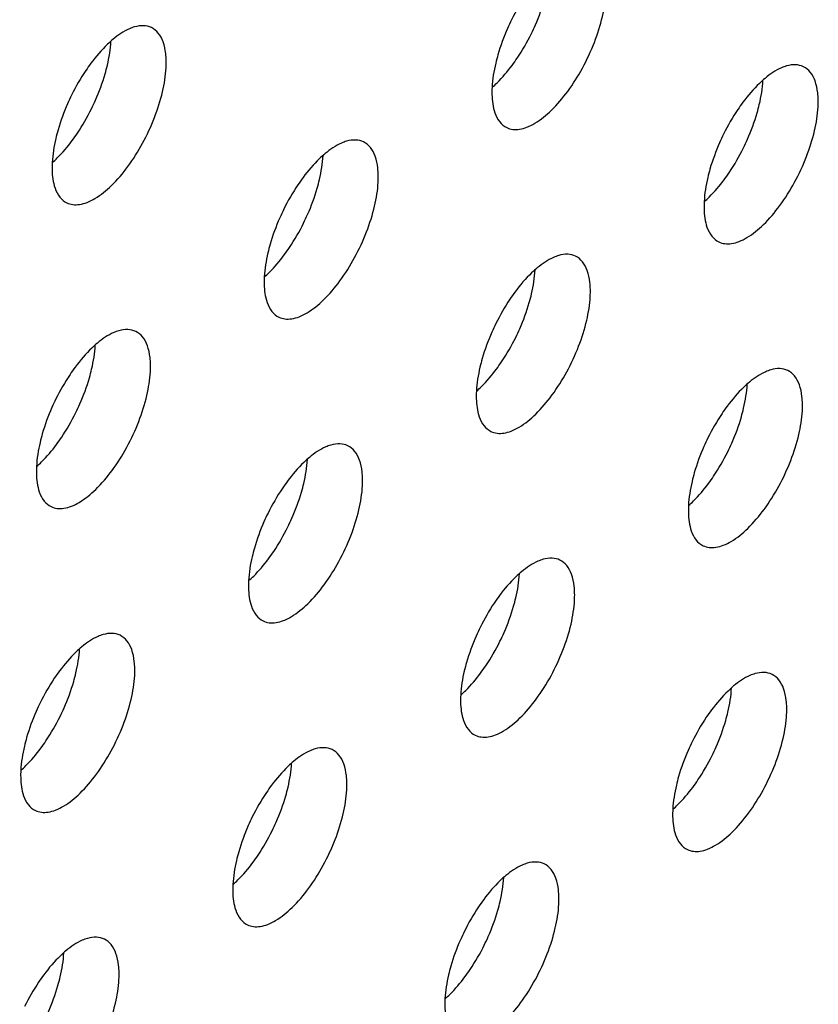
# Model space of a CAD drawing. Units: inches. Extents: x 0 to 34, y 0 to 22.
# Drawn here: x 23.4 to 23.5, y 17.1 to 17.3 of the extents above; entities that cross this region are included whole.
import ezdxf

# ---------------------------------------------------------------- set-up
doc = ezdxf.new("R2010")
doc.units = ezdxf.units.IN
doc.header["$LTSCALE"] = 1.87
doc.header["$MEASUREMENT"] = 0
doc.layers.add('3_ALL_AXES', color=7, linetype='CONTINUOUS')

msp = doc.modelspace()

# ---------------------------------------------------------------- linework, layer by layer
at = {"layer": '3_ALL_AXES', "color": 3, "linetype": 'CONTINUOUS'}
for points, knots in [([(23.46604, 17.30573), (23.46643, 17.30554), (23.46731, 17.30529), (23.46875, 17.30534), (23.4703, 17.30579), (23.4726, 17.30696), (23.47553, 17.30938), (23.47879, 17.31324), (23.48174, 17.31796), (23.48415, 17.32313), (23.4858, 17.32834), (23.48637, 17.33183), (23.48645, 17.33348)], [0, 0, 0, 0, 0.034365, 0.071575, 0.113712, 0.161912, 0.276923, 0.413781, 0.564674, 0.719496, 0.867945, 1, 1, 1, 1]), ([(23.47101, 17.33444), (23.47064, 17.33394), (23.46917, 17.33185), (23.46789, 17.32962), (23.46704, 17.32789)], [0, 0, 0, 0, 0.242734, 1, 1, 1, 1]), ([(23.38953, 17.32642), (23.38917, 17.32632), (23.38756, 17.32572), (23.38613, 17.32473), (23.38511, 17.32388)], [0, 0, 0, 0, 0.219428, 1, 1, 1, 1]), ([(23.393, 17.32627), (23.3925, 17.32651), (23.39131, 17.32678), (23.39013, 17.32659), (23.38953, 17.32642)], [0, 0, 0, 0, 0.469691, 1, 1, 1, 1]), ([(23.46704, 17.32789), (23.46675, 17.3273), (23.46566, 17.32497), (23.46476, 17.32255), (23.46424, 17.32071)], [0, 0, 0, 0, 0.254319, 1, 1, 1, 1]), ([(23.39601, 17.31801), (23.39606, 17.31898), (23.39603, 17.32079), (23.39554, 17.32324), (23.39456, 17.32516), (23.39354, 17.32601), (23.393, 17.32627)], [0, 0, 0, 0, 0.315394, 0.58349, 0.806146, 1, 1, 1, 1]), ([(23.38511, 17.32388), (23.38471, 17.32355), (23.38305, 17.32206), (23.38159, 17.32035), (23.38056, 17.31897)], [0, 0, 0, 0, 0.230534, 1, 1, 1, 1]), ([(23.46424, 17.32071), (23.46407, 17.32013), (23.46349, 17.31792), (23.46312, 17.31566), (23.46303, 17.31399)], [0, 0, 0, 0, 0.267454, 1, 1, 1, 1]), ([(23.38056, 17.31897), (23.38019, 17.31847), (23.37872, 17.31638), (23.37745, 17.31415), (23.37659, 17.31242)], [0, 0, 0, 0, 0.242734, 1, 1, 1, 1]), ([(23.52358, 17.31839), (23.52322, 17.31829), (23.52162, 17.31769), (23.52018, 17.31671), (23.51916, 17.31585)], [0, 0, 0, 0, 0.219428, 1, 1, 1, 1]), ([(23.52706, 17.31824), (23.52656, 17.31848), (23.52537, 17.31876), (23.52418, 17.31857), (23.52358, 17.31839)], [0, 0, 0, 0, 0.469691, 1, 1, 1, 1]), ([(23.3756, 17.29026), (23.37598, 17.29007), (23.37686, 17.28982), (23.3783, 17.28987), (23.37985, 17.29032), (23.38215, 17.29149), (23.38508, 17.29391), (23.38835, 17.29777), (23.3913, 17.30248), (23.3937, 17.30766), (23.39536, 17.31287), (23.39592, 17.31636), (23.39601, 17.31801)], [0, 0, 0, 0, 0.034365, 0.071575, 0.113712, 0.161912, 0.276923, 0.413781, 0.564674, 0.719496, 0.867945, 1, 1, 1, 1]), ([(23.53006, 17.30998), (23.53011, 17.31095), (23.53008, 17.31276), (23.52959, 17.31521), (23.52862, 17.31713), (23.52759, 17.31798), (23.52706, 17.31824)], [0, 0, 0, 0, 0.315394, 0.58349, 0.806146, 1, 1, 1, 1]), ([(23.51916, 17.31585), (23.51876, 17.31552), (23.5171, 17.31403), (23.51564, 17.31232), (23.51462, 17.31094)], [0, 0, 0, 0, 0.230534, 1, 1, 1, 1]), ([(23.37659, 17.31242), (23.3763, 17.31183), (23.37521, 17.3095), (23.37432, 17.30708), (23.37379, 17.30524)], [0, 0, 0, 0, 0.254319, 1, 1, 1, 1]), ([(23.46303, 17.31399), (23.46301, 17.3135), (23.46298, 17.31174), (23.4632, 17.30996), (23.46362, 17.30876)], [0, 0, 0, 0, 0.279671, 1, 1, 1, 1]), ([(23.51462, 17.31094), (23.51425, 17.31044), (23.51278, 17.30835), (23.5115, 17.30613), (23.51064, 17.30439)], [0, 0, 0, 0, 0.242734, 1, 1, 1, 1]), ([(23.46362, 17.30876), (23.46385, 17.30809), (23.46444, 17.30688), (23.46549, 17.30599), (23.46604, 17.30573)], [0, 0, 0, 0, 0.535904, 1, 1, 1, 1]), ([(23.50965, 17.28223), (23.51004, 17.28204), (23.51092, 17.28179), (23.51236, 17.28184), (23.5139, 17.28229), (23.51621, 17.28346), (23.51913, 17.28588), (23.5224, 17.28975), (23.52535, 17.29446), (23.52776, 17.29963), (23.52941, 17.30484), (23.52998, 17.30833), (23.53006, 17.30998)], [0, 0, 0, 0, 0.034365, 0.071575, 0.113712, 0.161912, 0.276923, 0.413781, 0.564674, 0.719496, 0.867945, 1, 1, 1, 1]), ([(23.37379, 17.30524), (23.37362, 17.30466), (23.37305, 17.30245), (23.37268, 17.30019), (23.37259, 17.29852)], [0, 0, 0, 0, 0.267454, 1, 1, 1, 1]), ([(23.51064, 17.30439), (23.51035, 17.3038), (23.50927, 17.30148), (23.50837, 17.29905), (23.50784, 17.29721)], [0, 0, 0, 0, 0.254319, 1, 1, 1, 1]), ([(23.43313, 17.30292), (23.43277, 17.30282), (23.43117, 17.30222), (23.42974, 17.30124), (23.42871, 17.30038)], [0, 0, 0, 0, 0.219428, 1, 1, 1, 1]), ([(23.43661, 17.30277), (23.43611, 17.30301), (23.43492, 17.30328), (23.43373, 17.3031), (23.43313, 17.30292)], [0, 0, 0, 0, 0.469691, 1, 1, 1, 1]), ([(23.43962, 17.29451), (23.43967, 17.29548), (23.43964, 17.29729), (23.43914, 17.29974), (23.43817, 17.30166), (23.43715, 17.30251), (23.43661, 17.30277)], [0, 0, 0, 0, 0.315394, 0.58349, 0.806146, 1, 1, 1, 1]), ([(23.42871, 17.30038), (23.42832, 17.30005), (23.42666, 17.29856), (23.4252, 17.29685), (23.42417, 17.29547)], [0, 0, 0, 0, 0.230534, 1, 1, 1, 1]), ([(23.37259, 17.29852), (23.37256, 17.29803), (23.37254, 17.29627), (23.37275, 17.29449), (23.37317, 17.29329)], [0, 0, 0, 0, 0.279671, 1, 1, 1, 1]), ([(23.50784, 17.29721), (23.50767, 17.29663), (23.5071, 17.29442), (23.50673, 17.29216), (23.50664, 17.29049)], [0, 0, 0, 0, 0.267454, 1, 1, 1, 1]), ([(23.4192, 17.26676), (23.41959, 17.26657), (23.42047, 17.26632), (23.42191, 17.26637), (23.42346, 17.26682), (23.42576, 17.26799), (23.42869, 17.27041), (23.43195, 17.27428), (23.43491, 17.27899), (23.43731, 17.28416), (23.43896, 17.28937), (23.43953, 17.29286), (23.43962, 17.29451)], [0, 0, 0, 0, 0.034365, 0.071575, 0.113712, 0.161912, 0.276923, 0.413781, 0.564674, 0.719496, 0.867945, 1, 1, 1, 1]), ([(23.42417, 17.29547), (23.4238, 17.29497), (23.42233, 17.29288), (23.42105, 17.29066), (23.4202, 17.28892)], [0, 0, 0, 0, 0.242734, 1, 1, 1, 1]), ([(23.37317, 17.29329), (23.3734, 17.29262), (23.374, 17.29141), (23.37504, 17.29052), (23.3756, 17.29026)], [0, 0, 0, 0, 0.535904, 1, 1, 1, 1]), ([(23.50664, 17.29049), (23.50662, 17.29), (23.50659, 17.28824), (23.50681, 17.28646), (23.50722, 17.28526)], [0, 0, 0, 0, 0.279671, 1, 1, 1, 1]), ([(23.4202, 17.28892), (23.41991, 17.28833), (23.41882, 17.28601), (23.41793, 17.28358), (23.4174, 17.28174)], [0, 0, 0, 0, 0.254319, 1, 1, 1, 1]), ([(23.50722, 17.28526), (23.50746, 17.28459), (23.50805, 17.28338), (23.5091, 17.2825), (23.50965, 17.28223)], [0, 0, 0, 0, 0.535904, 1, 1, 1, 1]), ([(23.4174, 17.28174), (23.41723, 17.28116), (23.41665, 17.27895), (23.41628, 17.27669), (23.4162, 17.27502)], [0, 0, 0, 0, 0.267454, 1, 1, 1, 1]), ([(23.47674, 17.27942), (23.47638, 17.27932), (23.47478, 17.27872), (23.47335, 17.27774), (23.47232, 17.27688)], [0, 0, 0, 0, 0.219428, 1, 1, 1, 1]), ([(23.48022, 17.27927), (23.47972, 17.27952), (23.47853, 17.27979), (23.47734, 17.2796), (23.47674, 17.27942)], [0, 0, 0, 0, 0.469691, 1, 1, 1, 1]), ([(23.48322, 17.27101), (23.48327, 17.27198), (23.48325, 17.27379), (23.48275, 17.27624), (23.48178, 17.27816), (23.48076, 17.27901), (23.48022, 17.27927)], [0, 0, 0, 0, 0.315394, 0.58349, 0.806146, 1, 1, 1, 1]), ([(23.47232, 17.27688), (23.47193, 17.27656), (23.47026, 17.27506), (23.4688, 17.27335), (23.46778, 17.27197)], [0, 0, 0, 0, 0.230534, 1, 1, 1, 1]), ([(23.4162, 17.27502), (23.41617, 17.27453), (23.41614, 17.27277), (23.41636, 17.27099), (23.41678, 17.26979)], [0, 0, 0, 0, 0.279671, 1, 1, 1, 1]), ([(23.46778, 17.27197), (23.46741, 17.27147), (23.46594, 17.26938), (23.46466, 17.26716), (23.46381, 17.26542)], [0, 0, 0, 0, 0.242734, 1, 1, 1, 1]), ([(23.41678, 17.26979), (23.41701, 17.26912), (23.41761, 17.26791), (23.41865, 17.26703), (23.4192, 17.26676)], [0, 0, 0, 0, 0.535904, 1, 1, 1, 1]), ([(23.46281, 17.24326), (23.4632, 17.24307), (23.46408, 17.24282), (23.46552, 17.24287), (23.46707, 17.24332), (23.46937, 17.24449), (23.4723, 17.24691), (23.47556, 17.25078), (23.47852, 17.25549), (23.48092, 17.26066), (23.48257, 17.26587), (23.48314, 17.26936), (23.48322, 17.27101)], [0, 0, 0, 0, 0.034365, 0.071575, 0.113712, 0.161912, 0.276923, 0.413781, 0.564674, 0.719496, 0.867945, 1, 1, 1, 1]), ([(23.3863, 17.26395), (23.38594, 17.26385), (23.38433, 17.26325), (23.3829, 17.26227), (23.38188, 17.26141)], [0, 0, 0, 0, 0.219428, 1, 1, 1, 1]), ([(23.38977, 17.2638), (23.38927, 17.26405), (23.38808, 17.26432), (23.3869, 17.26413), (23.3863, 17.26395)], [0, 0, 0, 0, 0.469691, 1, 1, 1, 1]), ([(23.39278, 17.25554), (23.39283, 17.25651), (23.3928, 17.25832), (23.39231, 17.26077), (23.39133, 17.26269), (23.39031, 17.26354), (23.38977, 17.2638)], [0, 0, 0, 0, 0.315394, 0.58349, 0.806146, 1, 1, 1, 1]), ([(23.46381, 17.26542), (23.46352, 17.26484), (23.46243, 17.26251), (23.46153, 17.26009), (23.46101, 17.25824)], [0, 0, 0, 0, 0.254319, 1, 1, 1, 1]), ([(23.38188, 17.26141), (23.38148, 17.26109), (23.37982, 17.25959), (23.37836, 17.25788), (23.37733, 17.2565)], [0, 0, 0, 0, 0.230534, 1, 1, 1, 1]), ([(23.46101, 17.25824), (23.46084, 17.25766), (23.46026, 17.25546), (23.45989, 17.25319), (23.45981, 17.25153)], [0, 0, 0, 0, 0.267454, 1, 1, 1, 1]), ([(23.37237, 17.22779), (23.37275, 17.2276), (23.37363, 17.22735), (23.37508, 17.2274), (23.37662, 17.22785), (23.37892, 17.22902), (23.38185, 17.23144), (23.38512, 17.23531), (23.38807, 17.24002), (23.39047, 17.24519), (23.39213, 17.2504), (23.39269, 17.25389), (23.39278, 17.25554)], [0, 0, 0, 0, 0.034365, 0.071575, 0.113712, 0.161912, 0.276923, 0.413781, 0.564674, 0.719496, 0.867945, 1, 1, 1, 1]), ([(23.37733, 17.2565), (23.37696, 17.256), (23.37549, 17.25391), (23.37422, 17.25169), (23.37336, 17.24995)], [0, 0, 0, 0, 0.242734, 1, 1, 1, 1]), ([(23.52035, 17.25593), (23.51999, 17.25582), (23.51839, 17.25522), (23.51695, 17.25424), (23.51593, 17.25339)], [0, 0, 0, 0, 0.219428, 1, 1, 1, 1]), ([(23.52383, 17.25578), (23.52333, 17.25602), (23.52214, 17.25629), (23.52095, 17.2561), (23.52035, 17.25593)], [0, 0, 0, 0, 0.469691, 1, 1, 1, 1]), ([(23.52683, 17.24751), (23.52688, 17.24848), (23.52685, 17.25029), (23.52636, 17.25275), (23.52539, 17.25466), (23.52436, 17.25552), (23.52383, 17.25578)], [0, 0, 0, 0, 0.315394, 0.58349, 0.806146, 1, 1, 1, 1]), ([(23.45981, 17.25153), (23.45978, 17.25103), (23.45975, 17.24928), (23.45997, 17.24749), (23.46039, 17.24629)], [0, 0, 0, 0, 0.279671, 1, 1, 1, 1]), ([(23.51593, 17.25339), (23.51553, 17.25306), (23.51387, 17.25156), (23.51241, 17.24985), (23.51139, 17.24847)], [0, 0, 0, 0, 0.230534, 1, 1, 1, 1]), ([(23.37336, 17.24995), (23.37307, 17.24937), (23.37198, 17.24704), (23.37109, 17.24462), (23.37056, 17.24277)], [0, 0, 0, 0, 0.254319, 1, 1, 1, 1]), ([(23.50642, 17.21976), (23.50681, 17.21958), (23.50769, 17.21933), (23.50913, 17.21938), (23.51067, 17.21982), (23.51298, 17.22099), (23.51591, 17.22341), (23.51917, 17.22728), (23.52212, 17.23199), (23.52453, 17.23716), (23.52618, 17.24237), (23.52675, 17.24586), (23.52683, 17.24751)], [0, 0, 0, 0, 0.034365, 0.071575, 0.113712, 0.161912, 0.276923, 0.413781, 0.564674, 0.719496, 0.867945, 1, 1, 1, 1]), ([(23.51139, 17.24847), (23.51102, 17.24797), (23.50955, 17.24588), (23.50827, 17.24366), (23.50741, 17.24192)], [0, 0, 0, 0, 0.242734, 1, 1, 1, 1]), ([(23.46039, 17.24629), (23.46062, 17.24562), (23.46121, 17.24441), (23.46226, 17.24353), (23.46281, 17.24326)], [0, 0, 0, 0, 0.535904, 1, 1, 1, 1]), ([(23.37056, 17.24277), (23.37039, 17.24219), (23.36982, 17.23999), (23.36945, 17.23772), (23.36936, 17.23606)], [0, 0, 0, 0, 0.267454, 1, 1, 1, 1]), ([(23.50741, 17.24192), (23.50712, 17.24134), (23.50604, 17.23901), (23.50514, 17.23659), (23.50461, 17.23474)], [0, 0, 0, 0, 0.254319, 1, 1, 1, 1]), ([(23.4299, 17.24046), (23.42954, 17.24035), (23.42794, 17.23975), (23.42651, 17.23877), (23.42548, 17.23792)], [0, 0, 0, 0, 0.219428, 1, 1, 1, 1]), ([(23.43338, 17.24031), (23.43288, 17.24055), (23.43169, 17.24082), (23.43051, 17.24063), (23.4299, 17.24046)], [0, 0, 0, 0, 0.469691, 1, 1, 1, 1]), ([(23.43639, 17.23204), (23.43644, 17.23301), (23.43641, 17.23482), (23.43591, 17.23727), (23.43494, 17.23919), (23.43392, 17.24005), (23.43338, 17.24031)], [0, 0, 0, 0, 0.315394, 0.58349, 0.806146, 1, 1, 1, 1]), ([(23.42548, 17.23792), (23.42509, 17.23759), (23.42343, 17.23609), (23.42197, 17.23438), (23.42094, 17.233)], [0, 0, 0, 0, 0.230534, 1, 1, 1, 1]), ([(23.36936, 17.23606), (23.36933, 17.23556), (23.36931, 17.23381), (23.36952, 17.23202), (23.36994, 17.23082)], [0, 0, 0, 0, 0.279671, 1, 1, 1, 1]), ([(23.50461, 17.23474), (23.50444, 17.23416), (23.50387, 17.23196), (23.5035, 17.22969), (23.50341, 17.22803)], [0, 0, 0, 0, 0.267454, 1, 1, 1, 1]), ([(23.41597, 17.20429), (23.41636, 17.2041), (23.41724, 17.20386), (23.41868, 17.20391), (23.42023, 17.20435), (23.42253, 17.20552), (23.42546, 17.20794), (23.42872, 17.21181), (23.43168, 17.21652), (23.43408, 17.22169), (23.43573, 17.2269), (23.4363, 17.23039), (23.43639, 17.23204)], [0, 0, 0, 0, 0.034365, 0.071575, 0.113712, 0.161912, 0.276923, 0.413781, 0.564674, 0.719496, 0.867945, 1, 1, 1, 1]), ([(23.42094, 17.233), (23.42057, 17.2325), (23.4191, 17.23041), (23.41782, 17.22819), (23.41697, 17.22645)], [0, 0, 0, 0, 0.242734, 1, 1, 1, 1]), ([(23.36994, 17.23082), (23.37017, 17.23015), (23.37077, 17.22894), (23.37181, 17.22806), (23.37237, 17.22779)], [0, 0, 0, 0, 0.535904, 1, 1, 1, 1]), ([(23.50341, 17.22803), (23.50339, 17.22754), (23.50336, 17.22578), (23.50358, 17.22399), (23.504, 17.22279)], [0, 0, 0, 0, 0.279671, 1, 1, 1, 1]), ([(23.41697, 17.22645), (23.41668, 17.22587), (23.41559, 17.22354), (23.4147, 17.22112), (23.41417, 17.21927)], [0, 0, 0, 0, 0.254319, 1, 1, 1, 1]), ([(23.504, 17.22279), (23.50423, 17.22212), (23.50482, 17.22092), (23.50587, 17.22003), (23.50642, 17.21976)], [0, 0, 0, 0, 0.535904, 1, 1, 1, 1]), ([(23.41417, 17.21927), (23.414, 17.21869), (23.41342, 17.21649), (23.41305, 17.21422), (23.41297, 17.21256)], [0, 0, 0, 0, 0.267454, 1, 1, 1, 1]), ([(23.47699, 17.21681), (23.47649, 17.21705), (23.4753, 17.21732), (23.47411, 17.21713), (23.47351, 17.21696)], [0, 0, 0, 0, 0.469691, 1, 1, 1, 1]), ([(23.47351, 17.21696), (23.47315, 17.21685), (23.47155, 17.21626), (23.47012, 17.21527), (23.46909, 17.21442)], [0, 0, 0, 0, 0.219428, 1, 1, 1, 1]), ([(23.47999, 17.20854), (23.48004, 17.20951), (23.48002, 17.21132), (23.47952, 17.21378), (23.47855, 17.21569), (23.47753, 17.21655), (23.47699, 17.21681)], [0, 0, 0, 0, 0.315394, 0.58349, 0.806146, 1, 1, 1, 1]), ([(23.46909, 17.21442), (23.4687, 17.21409), (23.46703, 17.21259), (23.46557, 17.21088), (23.46455, 17.2095)], [0, 0, 0, 0, 0.230534, 1, 1, 1, 1]), ([(23.41297, 17.21256), (23.41294, 17.21206), (23.41291, 17.21031), (23.41313, 17.20852), (23.41355, 17.20732)], [0, 0, 0, 0, 0.279671, 1, 1, 1, 1]), ([(23.46455, 17.2095), (23.46418, 17.209), (23.46271, 17.20691), (23.46143, 17.20469), (23.46058, 17.20295)], [0, 0, 0, 0, 0.242734, 1, 1, 1, 1]), ([(23.41355, 17.20732), (23.41378, 17.20665), (23.41438, 17.20544), (23.41542, 17.20456), (23.41597, 17.20429)], [0, 0, 0, 0, 0.535904, 1, 1, 1, 1]), ([(23.45958, 17.18079), (23.45997, 17.18061), (23.46085, 17.18036), (23.46229, 17.18041), (23.46384, 17.18085), (23.46614, 17.18202), (23.46907, 17.18444), (23.47233, 17.18831), (23.47529, 17.19302), (23.47769, 17.19819), (23.47934, 17.2034), (23.47991, 17.20689), (23.47999, 17.20854)], [0, 0, 0, 0, 0.034365, 0.071575, 0.113712, 0.161912, 0.276923, 0.413781, 0.564674, 0.719496, 0.867945, 1, 1, 1, 1]), ([(23.46058, 17.20295), (23.46029, 17.20237), (23.4592, 17.20004), (23.45831, 17.19762), (23.45778, 17.19578)], [0, 0, 0, 0, 0.254319, 1, 1, 1, 1]), ([(23.38307, 17.20149), (23.38271, 17.20138), (23.3811, 17.20079), (23.37967, 17.1998), (23.37865, 17.19895)], [0, 0, 0, 0, 0.219428, 1, 1, 1, 1]), ([(23.38654, 17.20134), (23.38604, 17.20158), (23.38486, 17.20185), (23.38367, 17.20166), (23.38307, 17.20149)], [0, 0, 0, 0, 0.469691, 1, 1, 1, 1]), ([(23.38955, 17.19307), (23.3896, 17.19404), (23.38957, 17.19585), (23.38908, 17.19831), (23.3881, 17.20022), (23.38708, 17.20108), (23.38654, 17.20134)], [0, 0, 0, 0, 0.315394, 0.58349, 0.806146, 1, 1, 1, 1]), ([(23.37865, 17.19895), (23.37825, 17.19862), (23.37659, 17.19712), (23.37513, 17.19541), (23.3741, 17.19403)], [0, 0, 0, 0, 0.230534, 1, 1, 1, 1]), ([(23.45778, 17.19578), (23.45761, 17.19519), (23.45703, 17.19299), (23.45666, 17.19072), (23.45658, 17.18906)], [0, 0, 0, 0, 0.267454, 1, 1, 1, 1]), ([(23.36914, 17.16532), (23.36952, 17.16514), (23.3704, 17.16489), (23.37185, 17.16494), (23.37339, 17.16538), (23.37569, 17.16655), (23.37862, 17.16897), (23.38189, 17.17284), (23.38484, 17.17755), (23.38724, 17.18272), (23.3889, 17.18793), (23.38946, 17.19142), (23.38955, 17.19307)], [0, 0, 0, 0, 0.034365, 0.071575, 0.113712, 0.161912, 0.276923, 0.413781, 0.564674, 0.719496, 0.867945, 1, 1, 1, 1]), ([(23.3741, 17.19403), (23.37373, 17.19353), (23.37226, 17.19144), (23.37099, 17.18922), (23.37013, 17.18748)], [0, 0, 0, 0, 0.242734, 1, 1, 1, 1]), ([(23.51712, 17.19346), (23.51676, 17.19335), (23.51516, 17.19276), (23.51372, 17.19177), (23.5127, 17.19092)], [0, 0, 0, 0, 0.219428, 1, 1, 1, 1]), ([(23.5206, 17.19331), (23.5201, 17.19355), (23.51891, 17.19382), (23.51772, 17.19363), (23.51712, 17.19346)], [0, 0, 0, 0, 0.469691, 1, 1, 1, 1]), ([(23.5236, 17.18504), (23.52365, 17.18601), (23.52363, 17.18782), (23.52313, 17.19028), (23.52216, 17.19219), (23.52113, 17.19305), (23.5206, 17.19331)], [0, 0, 0, 0, 0.315394, 0.58349, 0.806146, 1, 1, 1, 1]), ([(23.5127, 17.19092), (23.5123, 17.19059), (23.51064, 17.18909), (23.50918, 17.18738), (23.50816, 17.186)], [0, 0, 0, 0, 0.230534, 1, 1, 1, 1]), ([(23.45658, 17.18906), (23.45655, 17.18857), (23.45652, 17.18681), (23.45674, 17.18502), (23.45716, 17.18382)], [0, 0, 0, 0, 0.279671, 1, 1, 1, 1]), ([(23.37013, 17.18748), (23.36984, 17.1869), (23.36875, 17.18457), (23.36786, 17.18215), (23.36733, 17.18031)], [0, 0, 0, 0, 0.254319, 1, 1, 1, 1]), ([(23.50319, 17.15729), (23.50358, 17.15711), (23.50446, 17.15686), (23.5059, 17.15691), (23.50745, 17.15736), (23.50975, 17.15853), (23.51268, 17.16094), (23.51594, 17.16481), (23.51889, 17.16952), (23.5213, 17.17469), (23.52295, 17.1799), (23.52352, 17.18339), (23.5236, 17.18504)], [0, 0, 0, 0, 0.034365, 0.071575, 0.113712, 0.161912, 0.276923, 0.413781, 0.564674, 0.719496, 0.867945, 1, 1, 1, 1]), ([(23.50816, 17.186), (23.50779, 17.1855), (23.50632, 17.18341), (23.50504, 17.18119), (23.50418, 17.17946)], [0, 0, 0, 0, 0.242734, 1, 1, 1, 1]), ([(23.45716, 17.18382), (23.45739, 17.18316), (23.45798, 17.18195), (23.45903, 17.18106), (23.45958, 17.18079)], [0, 0, 0, 0, 0.535904, 1, 1, 1, 1]), ([(23.36733, 17.18031), (23.36716, 17.17972), (23.36659, 17.17752), (23.36622, 17.17525), (23.36613, 17.17359)], [0, 0, 0, 0, 0.267454, 1, 1, 1, 1]), ([(23.50418, 17.17946), (23.50389, 17.17887), (23.50281, 17.17654), (23.50191, 17.17412), (23.50138, 17.17228)], [0, 0, 0, 0, 0.254319, 1, 1, 1, 1]), ([(23.42667, 17.17799), (23.42631, 17.17788), (23.42471, 17.17729), (23.42328, 17.1763), (23.42225, 17.17545)], [0, 0, 0, 0, 0.219428, 1, 1, 1, 1]), ([(23.43015, 17.17784), (23.42965, 17.17808), (23.42846, 17.17835), (23.42728, 17.17816), (23.42667, 17.17799)], [0, 0, 0, 0, 0.469691, 1, 1, 1, 1]), ([(23.43316, 17.16957), (23.43321, 17.17054), (23.43318, 17.17235), (23.43268, 17.17481), (23.43171, 17.17672), (23.43069, 17.17758), (23.43015, 17.17784)], [0, 0, 0, 0, 0.315394, 0.58349, 0.806146, 1, 1, 1, 1]), ([(23.42225, 17.17545), (23.42186, 17.17512), (23.4202, 17.17362), (23.41874, 17.17191), (23.41771, 17.17053)], [0, 0, 0, 0, 0.230534, 1, 1, 1, 1]), ([(23.36613, 17.17359), (23.3661, 17.1731), (23.36608, 17.17134), (23.3663, 17.16955), (23.36671, 17.16835)], [0, 0, 0, 0, 0.279671, 1, 1, 1, 1]), ([(23.41771, 17.17053), (23.41734, 17.17003), (23.41587, 17.16794), (23.41459, 17.16572), (23.41374, 17.16399)], [0, 0, 0, 0, 0.242734, 1, 1, 1, 1]), ([(23.50138, 17.17228), (23.50122, 17.17169), (23.50064, 17.16949), (23.50027, 17.16723), (23.50018, 17.16556)], [0, 0, 0, 0, 0.267454, 1, 1, 1, 1]), ([(23.41274, 17.14182), (23.41313, 17.14164), (23.41401, 17.14139), (23.41545, 17.14144), (23.417, 17.14189), (23.4193, 17.14306), (23.42223, 17.14547), (23.42549, 17.14934), (23.42845, 17.15405), (23.43085, 17.15922), (23.4325, 17.16443), (23.43307, 17.16792), (23.43316, 17.16957)], [0, 0, 0, 0, 0.034365, 0.071575, 0.113712, 0.161912, 0.276923, 0.413781, 0.564674, 0.719496, 0.867945, 1, 1, 1, 1]), ([(23.36671, 17.16835), (23.36694, 17.16769), (23.36754, 17.16648), (23.36858, 17.16559), (23.36914, 17.16532)], [0, 0, 0, 0, 0.535904, 1, 1, 1, 1]), ([(23.50018, 17.16556), (23.50016, 17.16507), (23.50013, 17.16331), (23.50035, 17.16152), (23.50077, 17.16032)], [0, 0, 0, 0, 0.279671, 1, 1, 1, 1]), ([(23.41374, 17.16399), (23.41345, 17.1634), (23.41236, 17.16107), (23.41147, 17.15865), (23.41094, 17.15681)], [0, 0, 0, 0, 0.254319, 1, 1, 1, 1]), ([(23.50077, 17.16032), (23.501, 17.15966), (23.50159, 17.15845), (23.50264, 17.15756), (23.50319, 17.15729)], [0, 0, 0, 0, 0.535904, 1, 1, 1, 1]), ([(23.41094, 17.15681), (23.41077, 17.15622), (23.41019, 17.15402), (23.40982, 17.15175), (23.40974, 17.15009)], [0, 0, 0, 0, 0.267454, 1, 1, 1, 1]), ([(23.47028, 17.15449), (23.46992, 17.15439), (23.46832, 17.15379), (23.46689, 17.1528), (23.46586, 17.15195)], [0, 0, 0, 0, 0.219428, 1, 1, 1, 1]), ([(23.47376, 17.15434), (23.47326, 17.15458), (23.47207, 17.15485), (23.47088, 17.15466), (23.47028, 17.15449)], [0, 0, 0, 0, 0.469691, 1, 1, 1, 1]), ([(23.47676, 17.14607), (23.47681, 17.14705), (23.47679, 17.14885), (23.47629, 17.15131), (23.47532, 17.15322), (23.4743, 17.15408), (23.47376, 17.15434)], [0, 0, 0, 0, 0.315394, 0.58349, 0.806146, 1, 1, 1, 1]), ([(23.46586, 17.15195), (23.46547, 17.15162), (23.4638, 17.15012), (23.46235, 17.14841), (23.46132, 17.14703)], [0, 0, 0, 0, 0.230534, 1, 1, 1, 1]), ([(23.40974, 17.15009), (23.40971, 17.1496), (23.40968, 17.14784), (23.4099, 17.14605), (23.41032, 17.14485)], [0, 0, 0, 0, 0.279671, 1, 1, 1, 1]), ([(23.46132, 17.14703), (23.46095, 17.14653), (23.45948, 17.14445), (23.4582, 17.14222), (23.45735, 17.14049)], [0, 0, 0, 0, 0.242734, 1, 1, 1, 1]), ([(23.41032, 17.14485), (23.41055, 17.14419), (23.41115, 17.14298), (23.41219, 17.14209), (23.41274, 17.14182)], [0, 0, 0, 0, 0.535904, 1, 1, 1, 1]), ([(23.45635, 17.11833), (23.45674, 17.11814), (23.45762, 17.11789), (23.45906, 17.11794), (23.46061, 17.11839), (23.46291, 17.11956), (23.46584, 17.12197), (23.4691, 17.12584), (23.47206, 17.13055), (23.47446, 17.13572), (23.47611, 17.14093), (23.47668, 17.14442), (23.47676, 17.14607)], [0, 0, 0, 0, 0.034365, 0.071575, 0.113712, 0.161912, 0.276923, 0.413781, 0.564674, 0.719496, 0.867945, 1, 1, 1, 1]), ([(23.45735, 17.14049), (23.45706, 17.1399), (23.45597, 17.13757), (23.45508, 17.13515), (23.45455, 17.13331)], [0, 0, 0, 0, 0.254319, 1, 1, 1, 1]), ([(23.37984, 17.13902), (23.37948, 17.13892), (23.37787, 17.13832), (23.37644, 17.13733), (23.37542, 17.13648)], [0, 0, 0, 0, 0.219428, 1, 1, 1, 1]), ([(23.38331, 17.13887), (23.38281, 17.13911), (23.38163, 17.13938), (23.38044, 17.13919), (23.37984, 17.13902)], [0, 0, 0, 0, 0.469691, 1, 1, 1, 1]), ([(23.38632, 17.1306), (23.38637, 17.13158), (23.38634, 17.13338), (23.38585, 17.13584), (23.38487, 17.13775), (23.38385, 17.13861), (23.38331, 17.13887)], [0, 0, 0, 0, 0.315394, 0.58349, 0.806146, 1, 1, 1, 1]), ([(23.37542, 17.13648), (23.37502, 17.13615), (23.37336, 17.13465), (23.3719, 17.13294), (23.37087, 17.13156)], [0, 0, 0, 0, 0.230534, 1, 1, 1, 1]), ([(23.45455, 17.13331), (23.45438, 17.13272), (23.4538, 17.13052), (23.45343, 17.12826), (23.45335, 17.12659)], [0, 0, 0, 0, 0.267454, 1, 1, 1, 1]), ([(23.36591, 17.10286), (23.36629, 17.10267), (23.36718, 17.10242), (23.36862, 17.10247), (23.37016, 17.10292), (23.37246, 17.10409), (23.37539, 17.1065), (23.37866, 17.11037), (23.38161, 17.11508), (23.38401, 17.12025), (23.38567, 17.12546), (23.38623, 17.12895), (23.38632, 17.1306)], [0, 0, 0, 0, 0.034365, 0.071575, 0.113712, 0.161912, 0.276923, 0.413781, 0.564674, 0.719496, 0.867945, 1, 1, 1, 1]), ([(23.37087, 17.13156), (23.3705, 17.13106), (23.36903, 17.12898), (23.36776, 17.12675), (23.3669, 17.12502)], [0, 0, 0, 0, 0.242734, 1, 1, 1, 1]), ([(23.45335, 17.12659), (23.45332, 17.1261), (23.45329, 17.12434), (23.45351, 17.12255), (23.45393, 17.12136)], [0, 0, 0, 0, 0.279671, 1, 1, 1, 1])]:
    msp.add_open_spline(points, degree=3, knots=knots, dxfattribs=at)
at = {"layer": '3_ALL_AXES', "color": 7, "linetype": 'CONTINUOUS'}
for points, knots in [([(23.47112, 17.32506), (23.47141, 17.32564), (23.47249, 17.32797), (23.47339, 17.33039), (23.47392, 17.33224)], [0, 0, 0, 0, 0.254319, 1, 1, 1, 1]), ([(23.46714, 17.31851), (23.46751, 17.31901), (23.46898, 17.3211), (23.47026, 17.32332), (23.47112, 17.32506)], [0, 0, 0, 0, 0.242734, 1, 1, 1, 1]), ([(23.38347, 17.31677), (23.38364, 17.31735), (23.38422, 17.31955), (23.38459, 17.32182), (23.38467, 17.32348)], [0, 0, 0, 0, 0.267454, 1, 1, 1, 1]), ([(23.46305, 17.31398), (23.4634, 17.31429), (23.46489, 17.31569), (23.46621, 17.31726), (23.46714, 17.31851)], [0, 0, 0, 0, 0.233043, 1, 1, 1, 1]), ([(23.38067, 17.30959), (23.38096, 17.31017), (23.38205, 17.3125), (23.38294, 17.31492), (23.38347, 17.31677)], [0, 0, 0, 0, 0.254319, 1, 1, 1, 1]), ([(23.51753, 17.30874), (23.51769, 17.30932), (23.51827, 17.31153), (23.51864, 17.31379), (23.51873, 17.31546)], [0, 0, 0, 0, 0.267454, 1, 1, 1, 1]), ([(23.3767, 17.30304), (23.37707, 17.30354), (23.37854, 17.30563), (23.37982, 17.30785), (23.38067, 17.30959)], [0, 0, 0, 0, 0.242734, 1, 1, 1, 1]), ([(23.51473, 17.30156), (23.51501, 17.30215), (23.5161, 17.30447), (23.517, 17.3069), (23.51753, 17.30874)], [0, 0, 0, 0, 0.254319, 1, 1, 1, 1]), ([(23.3726, 17.29851), (23.37296, 17.29882), (23.37444, 17.30022), (23.37577, 17.30179), (23.3767, 17.30304)], [0, 0, 0, 0, 0.233043, 1, 1, 1, 1]), ([(23.51075, 17.29501), (23.51112, 17.29551), (23.51259, 17.2976), (23.51387, 17.29982), (23.51473, 17.30156)], [0, 0, 0, 0, 0.242734, 1, 1, 1, 1]), ([(23.42708, 17.29327), (23.42725, 17.29385), (23.42782, 17.29606), (23.42819, 17.29832), (23.42828, 17.29998)], [0, 0, 0, 0, 0.267454, 1, 1, 1, 1]), ([(23.50666, 17.29048), (23.50701, 17.29079), (23.5085, 17.29219), (23.50982, 17.29376), (23.51075, 17.29501)], [0, 0, 0, 0, 0.233043, 1, 1, 1, 1]), ([(23.42428, 17.28609), (23.42457, 17.28667), (23.42566, 17.289), (23.42655, 17.29143), (23.42708, 17.29327)], [0, 0, 0, 0, 0.254319, 1, 1, 1, 1]), ([(23.42031, 17.27954), (23.42068, 17.28004), (23.42215, 17.28213), (23.42342, 17.28435), (23.42428, 17.28609)], [0, 0, 0, 0, 0.242734, 1, 1, 1, 1]), ([(23.41621, 17.27501), (23.41657, 17.27532), (23.41805, 17.27672), (23.41937, 17.27829), (23.42031, 17.27954)], [0, 0, 0, 0, 0.233043, 1, 1, 1, 1]), ([(23.47069, 17.26977), (23.47086, 17.27035), (23.47143, 17.27256), (23.4718, 17.27482), (23.47189, 17.27649)], [0, 0, 0, 0, 0.267454, 1, 1, 1, 1]), ([(23.46789, 17.26259), (23.46818, 17.26318), (23.46926, 17.26551), (23.47016, 17.26793), (23.47069, 17.26977)], [0, 0, 0, 0, 0.254319, 1, 1, 1, 1]), ([(23.46391, 17.25604), (23.46428, 17.25654), (23.46575, 17.25863), (23.46703, 17.26086), (23.46789, 17.26259)], [0, 0, 0, 0, 0.242734, 1, 1, 1, 1]), ([(23.38024, 17.2543), (23.38041, 17.25488), (23.38099, 17.25709), (23.38136, 17.25935), (23.38144, 17.26102)], [0, 0, 0, 0, 0.267454, 1, 1, 1, 1]), ([(23.45982, 17.25151), (23.46017, 17.25182), (23.46166, 17.25322), (23.46298, 17.25479), (23.46391, 17.25604)], [0, 0, 0, 0, 0.233043, 1, 1, 1, 1]), ([(23.37744, 17.24712), (23.37773, 17.24771), (23.37882, 17.25003), (23.37971, 17.25246), (23.38024, 17.2543)], [0, 0, 0, 0, 0.254319, 1, 1, 1, 1]), ([(23.5143, 17.24627), (23.51446, 17.24685), (23.51504, 17.24906), (23.51541, 17.25132), (23.5155, 17.25299)], [0, 0, 0, 0, 0.267454, 1, 1, 1, 1]), ([(23.37347, 17.24057), (23.37384, 17.24107), (23.37531, 17.24316), (23.37659, 17.24539), (23.37744, 17.24712)], [0, 0, 0, 0, 0.242734, 1, 1, 1, 1]), ([(23.5115, 17.23909), (23.51178, 17.23968), (23.51287, 17.24201), (23.51377, 17.24443), (23.5143, 17.24627)], [0, 0, 0, 0, 0.254319, 1, 1, 1, 1]), ([(23.36937, 17.23604), (23.36973, 17.23635), (23.37121, 17.23775), (23.37254, 17.23932), (23.37347, 17.24057)], [0, 0, 0, 0, 0.233043, 1, 1, 1, 1]), ([(23.42385, 17.2308), (23.42402, 17.23138), (23.42459, 17.23359), (23.42496, 17.23585), (23.42505, 17.23752)], [0, 0, 0, 0, 0.267454, 1, 1, 1, 1]), ([(23.50752, 17.23255), (23.50789, 17.23304), (23.50936, 17.23513), (23.51064, 17.23736), (23.5115, 17.23909)], [0, 0, 0, 0, 0.242734, 1, 1, 1, 1]), ([(23.50343, 17.22801), (23.50378, 17.22833), (23.50527, 17.22972), (23.50659, 17.23129), (23.50752, 17.23255)], [0, 0, 0, 0, 0.233043, 1, 1, 1, 1]), ([(23.42105, 17.22362), (23.42134, 17.22421), (23.42243, 17.22654), (23.42332, 17.22896), (23.42385, 17.2308)], [0, 0, 0, 0, 0.254319, 1, 1, 1, 1]), ([(23.41708, 17.21708), (23.41745, 17.21757), (23.41892, 17.21966), (23.42019, 17.22189), (23.42105, 17.22362)], [0, 0, 0, 0, 0.242734, 1, 1, 1, 1]), ([(23.41298, 17.21254), (23.41334, 17.21286), (23.41482, 17.21425), (23.41614, 17.21582), (23.41708, 17.21708)], [0, 0, 0, 0, 0.233043, 1, 1, 1, 1]), ([(23.46746, 17.2073), (23.46763, 17.20789), (23.4682, 17.21009), (23.46857, 17.21235), (23.46866, 17.21402)], [0, 0, 0, 0, 0.267454, 1, 1, 1, 1]), ([(23.46466, 17.20012), (23.46495, 17.20071), (23.46603, 17.20304), (23.46693, 17.20546), (23.46746, 17.2073)], [0, 0, 0, 0, 0.254319, 1, 1, 1, 1]), ([(23.46068, 17.19358), (23.46105, 17.19407), (23.46252, 17.19616), (23.4638, 17.19839), (23.46466, 17.20012)], [0, 0, 0, 0, 0.242734, 1, 1, 1, 1]), ([(23.37701, 17.19183), (23.37718, 17.19242), (23.37776, 17.19462), (23.37813, 17.19688), (23.37821, 17.19855)], [0, 0, 0, 0, 0.267454, 1, 1, 1, 1]), ([(23.45659, 17.18904), (23.45695, 17.18936), (23.45843, 17.19075), (23.45975, 17.19232), (23.46068, 17.19358)], [0, 0, 0, 0, 0.233043, 1, 1, 1, 1]), ([(23.37421, 17.18465), (23.3745, 17.18524), (23.37559, 17.18757), (23.37648, 17.18999), (23.37701, 17.19183)], [0, 0, 0, 0, 0.254319, 1, 1, 1, 1]), ([(23.51107, 17.1838), (23.51123, 17.18439), (23.51181, 17.18659), (23.51218, 17.18885), (23.51227, 17.19052)], [0, 0, 0, 0, 0.267454, 1, 1, 1, 1]), ([(23.37024, 17.17811), (23.37061, 17.1786), (23.37208, 17.18069), (23.37336, 17.18292), (23.37421, 17.18465)], [0, 0, 0, 0, 0.242734, 1, 1, 1, 1]), ([(23.50827, 17.17662), (23.50856, 17.17721), (23.50964, 17.17954), (23.51054, 17.18196), (23.51107, 17.1838)], [0, 0, 0, 0, 0.254319, 1, 1, 1, 1]), ([(23.36614, 17.17357), (23.3665, 17.17389), (23.36799, 17.17528), (23.36931, 17.17685), (23.37024, 17.17811)], [0, 0, 0, 0, 0.233043, 1, 1, 1, 1]), ([(23.50429, 17.17008), (23.50466, 17.17058), (23.50613, 17.17266), (23.50741, 17.17489), (23.50827, 17.17662)], [0, 0, 0, 0, 0.242734, 1, 1, 1, 1]), ([(23.42062, 17.16833), (23.42079, 17.16892), (23.42136, 17.17112), (23.42173, 17.17338), (23.42182, 17.17505)], [0, 0, 0, 0, 0.267454, 1, 1, 1, 1]), ([(23.5002, 17.16554), (23.50055, 17.16586), (23.50204, 17.16726), (23.50336, 17.16882), (23.50429, 17.17008)], [0, 0, 0, 0, 0.233043, 1, 1, 1, 1]), ([(23.41782, 17.16115), (23.41811, 17.16174), (23.4192, 17.16407), (23.42009, 17.16649), (23.42062, 17.16833)], [0, 0, 0, 0, 0.254319, 1, 1, 1, 1]), ([(23.41385, 17.15461), (23.41422, 17.15511), (23.41569, 17.15719), (23.41696, 17.15942), (23.41782, 17.16115)], [0, 0, 0, 0, 0.242734, 1, 1, 1, 1]), ([(23.40975, 17.15007), (23.41011, 17.15039), (23.41159, 17.15179), (23.41291, 17.15335), (23.41385, 17.15461)], [0, 0, 0, 0, 0.233043, 1, 1, 1, 1]), ([(23.46423, 17.14483), (23.4644, 17.14542), (23.46497, 17.14762), (23.46534, 17.14988), (23.46543, 17.15155)], [0, 0, 0, 0, 0.267454, 1, 1, 1, 1]), ([(23.46143, 17.13765), (23.46172, 17.13824), (23.46281, 17.14057), (23.4637, 17.14299), (23.46423, 17.14483)], [0, 0, 0, 0, 0.254319, 1, 1, 1, 1]), ([(23.37378, 17.12936), (23.37395, 17.12995), (23.37453, 17.13215), (23.3749, 17.13441), (23.37498, 17.13608)], [0, 0, 0, 0, 0.267454, 1, 1, 1, 1]), ([(23.45745, 17.13111), (23.45782, 17.13161), (23.4593, 17.1337), (23.46057, 17.13592), (23.46143, 17.13765)], [0, 0, 0, 0, 0.242734, 1, 1, 1, 1]), ([(23.45336, 17.12657), (23.45372, 17.12689), (23.4552, 17.12829), (23.45652, 17.12985), (23.45745, 17.13111)], [0, 0, 0, 0, 0.233043, 1, 1, 1, 1]), ([(23.37098, 17.12218), (23.37127, 17.12277), (23.37236, 17.1251), (23.37325, 17.12752), (23.37378, 17.12936)], [0, 0, 0, 0, 0.254319, 1, 1, 1, 1])]:
    msp.add_open_spline(points, degree=3, knots=knots, dxfattribs=at)

doc.saveas('drawing.dxf')
